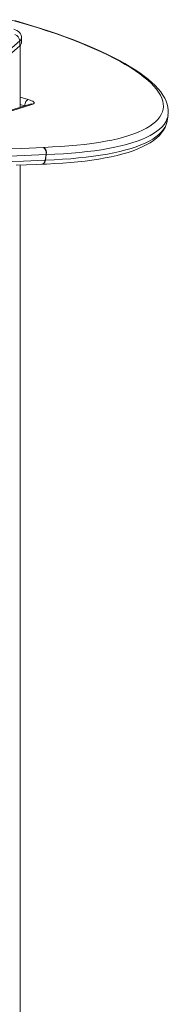
# Model space of a CAD drawing. Units: millimetres. Extents: x 1909 to 27295, y 1177 to 9909.
# Drawn here: x 6649 to 6777, y 3351 to 4204 of the extents above; entities that cross this region are included whole.
import ezdxf

# ---------------------------------------------------------------- set-up
doc = ezdxf.new("R2010")
doc.units = ezdxf.units.MM

msp = doc.modelspace()

# ---------------------------------------------------------------- linework, layer by layer
at = {"color": 7, "linetype": 'Continuous', "lineweight": 15}
for p, q in [((6649.13, 4185.29), (6614.13, 4154.98)), ((6649.13, 4185.29), (6649.13, 4180.96)), ((6650.6, 4183.71), (6650.6, 4188.04)), ((6614.13, 4150.65), (6649.13, 4180.96)), ((6649.6, 4127.95), (6649.6, 4181.42)), ((6658.03, 4130.64), (6612.26, 4116.06)), ((6660.3, 4130.65), (6614.53, 4116.08)), ((6776.44, 4116.1), (6777.19, 4120.88)), ((6671.09, 4082.18), (6671.85, 4086.96)), ((6672.01, 4086.96), (6671.26, 4082.18)), ((6649.6, 1975.34), (6649.6, 4077.78)), ((6668.33, 4078.63), (6668.59, 4078.64))]:
    msp.add_line(p, q, dxfattribs=at)
at = {"color": 8, "linetype": 'Continuous', "lineweight": 15}
for p, q in [((6649.6, 4136.64), (6656.41, 4134.67)), ((6653.27, 4129.13), (6649.6, 4130.19)), ((6653.27, 4129.13), (6653.27, 4129.12))]:
    msp.add_line(p, q, dxfattribs=at)
at = {"color": 7, "linetype": 'Continuous', "lineweight": 15, "flags": 128}
for points in [[(6669.93, 4093.2), (6677.39, 4093.5), (6684.64, 4093.9), (6691.67, 4094.4), (6698.46, 4095), (6705.01, 4095.71), (6711.3, 4096.51), (6717.33, 4097.41), (6723.1, 4098.41), (6728.58, 4099.51), (6733.77, 4100.7), (6738.68, 4101.99), (6743.27, 4103.36), (6747.57, 4104.83), (6751.54, 4106.38), (6755.2, 4108.02), (6758.53, 4109.73), (6761.52, 4111.53), (6764.19, 4113.41), (6766.51, 4115.36), (6768.5, 4117.38), (6770.13, 4119.47), (6771.42, 4121.62), (6772.36, 4123.84), (6772.95, 4126.12), (6773.19, 4128.45), (6773.08, 4130.84), (6772.61, 4133.27), (6771.79, 4135.75), (6770.63, 4138.27), (6769.11, 4140.83), (6767.25, 4143.43), (6765.05, 4146.05), (6762.5, 4148.7), (6759.62, 4151.38), (6756.41, 4154.07), (6752.86, 4156.78), (6749, 4159.5), (6744.82, 4162.23), (6740.33, 4164.96), (6735.53, 4167.7), (6730.44, 4170.42), (6725.06, 4173.14), (6719.39, 4175.85), (6713.45, 4178.54), (6707.25, 4181.2), (6700.79, 4183.85), (6694.08, 4186.47), (6687.14, 4189.05), (6679.97, 4191.6), (6672.58, 4194.11), (6664.99, 4196.58), (6657.2, 4199), (6649.23, 4201.37), (6641.09, 4203.69)], [(6777.16, 4120.83), (6777.4, 4122.74), (6777.41, 4125.29), (6777.11, 4127.85), (6776.5, 4130.44), (6775.59, 4133.07), (6774.35, 4135.73), (6772.78, 4138.43), (6770.87, 4141.16), (6768.64, 4143.91), (6766.08, 4146.66), (6763.21, 4149.42), (6760.05, 4152.16), (6756.59, 4154.9), (6752.86, 4157.62), (6748.85, 4160.32), (6744.58, 4163.02), (6740.04, 4165.69), (6735.25, 4168.36), (6730.2, 4171), (6724.91, 4173.63), (6719.38, 4176.23), (6713.61, 4178.82), (6707.62, 4181.37), (6701.41, 4183.9), (6694.99, 4186.4), (6688.36, 4188.87), (6681.54, 4191.31), (6674.53, 4193.7), (6667.34, 4196.06), (6659.97, 4198.37), (6652.45, 4200.64), (6644.77, 4202.85)], [(6650.56, 4188.04), (6650.56, 4188.81), (6650.25, 4190.17), (6649.68, 4191.4), (6648.9, 4192.49), (6647.92, 4193.45), (6646.72, 4194.29), (6645.28, 4194.99), (6643.99, 4195.44)], [(6653.27, 4129.13), (6653.46, 4130.08), (6653.74, 4131.02), (6654.09, 4131.92), (6654.5, 4132.74), (6654.95, 4133.45), (6655.44, 4134.02), (6655.93, 4134.43), (6656.41, 4134.67)], [(6656.41, 4134.67), (6658, 4134.16), (6659.36, 4133.6), (6660.41, 4133.03), (6661.13, 4132.46), (6661.49, 4131.92), (6661.46, 4131.43), (6661.06, 4131), (6660.3, 4130.65)], [(6668.59, 4078.64), (6672.35, 4078.78), (6679.37, 4079.1), (6686.21, 4079.53), (6692.85, 4080.04), (6699.29, 4080.65), (6705.52, 4081.35), (6711.53, 4082.14), (6717.32, 4083.03), (6722.88, 4084.01), (6728.2, 4085.08), (6733.29, 4086.24), (6738.12, 4087.5), (6742.71, 4088.85), (6747.04, 4090.3), (6751.11, 4091.85), (6754.91, 4093.5), (6758.45, 4095.26), (6761.71, 4097.12), (6764.68, 4099.1), (6767.35, 4101.19), (6769.7, 4103.38), (6771.71, 4105.68), (6773.38, 4108.04), (6774.7, 4110.47), (6775.68, 4112.94), (6776.32, 4115.44), (6776.41, 4116.07)], [(6631.87, 4091.58), (6650.84, 4092.33), (6669.6, 4093.19)], [(6671.85, 4086.96), (6653.03, 4086.1), (6634, 4085.35)], [(6633.25, 4080.56), (6652.28, 4081.32), (6671.09, 4082.18)], [(6646.14, 4077.63), (6663.76, 4078.41), (6668.33, 4078.63)]]:
    msp.add_lwpolyline(points, dxfattribs=at)
at = {"color": 8, "linetype": 'Continuous', "lineweight": 15, "flags": 128}
for points in [[(6777.19, 4120.84), (6776.97, 4119.72), (6776.25, 4117.46), (6775.19, 4115.25), (6773.78, 4113.1), (6772.03, 4111.02), (6769.94, 4109.01), (6767.51, 4107.07), (6764.74, 4105.2), (6761.65, 4103.41), (6758.22, 4101.71), (6754.48, 4100.08), (6750.42, 4098.54), (6746.05, 4097.08), (6741.37, 4095.71), (6736.4, 4094.43), (6731.13, 4093.25), (6725.59, 4092.16), (6719.76, 4091.16), (6713.67, 4090.26), (6707.32, 4089.46), (6700.72, 4088.76), (6693.88, 4088.16), (6686.81, 4087.66), (6679.52, 4087.26), (6672.01, 4086.96)], [(6671.26, 4082.18), (6678.76, 4082.48), (6686.06, 4082.88), (6693.13, 4083.38), (6699.97, 4083.98), (6706.57, 4084.68), (6712.92, 4085.48), (6719.01, 4086.38), (6724.83, 4087.38), (6730.38, 4088.47), (6735.64, 4089.65), (6740.62, 4090.93), (6745.29, 4092.3), (6749.67, 4093.75), (6753.73, 4095.3), (6757.47, 4096.92), (6760.89, 4098.63), (6763.99, 4100.42), (6766.75, 4102.29), (6769.19, 4104.23), (6771.28, 4106.24), (6773.03, 4108.32), (6774.44, 4110.47), (6775.5, 4112.67), (6776.21, 4114.94), (6776.44, 4116.1)], [(6671.09, 4082.18), (6670.89, 4081.27), (6670.58, 4080.46), (6670.17, 4079.76), (6669.68, 4079.22), (6669.13, 4078.84), (6668.54, 4078.65), (6668.34, 4078.63)], [(6671.26, 4082.18), (6671.06, 4081.28), (6670.76, 4080.46), (6670.36, 4079.77), (6669.9, 4079.23), (6669.37, 4078.85), (6668.81, 4078.66), (6668.59, 4078.64)]]:
    msp.add_lwpolyline(points, dxfattribs=at)
at = {"color": 7, "linetype": 'Continuous', "lineweight": 15}
for centre, radius, start, end in [((6642.98, 4184.98), 6.16, 2.83091, 72.79136), ((6646.95, 4183.9), 3.66, 306.57837, 357.04806), ((6670.58, 4072.92), 20.29, 91.83692, 92.78121), ((6665.97, 4088.36), 6.04, 346.57337, 53.11838), ((6666.02, 4088.43), 6.17, 346.26294, 50.6501), ((6672.34, 4076.82), 10.15, 91.83692, 92.78121), ((6671.59, 4072.04), 10.15, 91.83692, 92.78121)]:
    msp.add_arc(centre, radius, start, end, dxfattribs=at)
at = {"color": 8, "linetype": 'Continuous', "lineweight": 15}
for centre, radius, start, end in [((6646.95, 4188.23), 3.66, 306.57617, 357.07975), ((6659.19, 4126.93), 3.89, 73.4438, 107.42204)]:
    msp.add_arc(centre, radius, start, end, dxfattribs=at)

doc.saveas('drawing.dxf')
